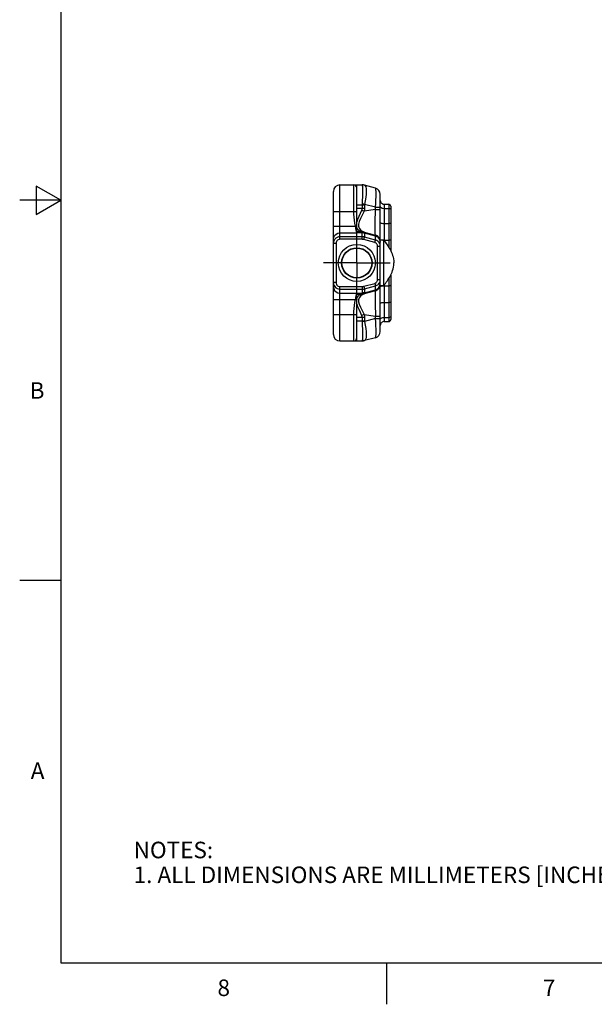
# Model space of a CAD drawing. Units: inches. Extents: x 0.4 to 16.6, y 0.6 to 10.4.
# Drawn here: x 0.4 to 3.8, y 0.6 to 6.6 of the extents above; entities that cross this region are included whole.
import ezdxf

# ---------------------------------------------------------------- set-up
doc = ezdxf.new("R2010")
doc.units = ezdxf.units.IN
doc.header["$LTSCALE"] = 0.935
doc.header["$MEASUREMENT"] = 0
doc.linetypes.add('CENTER', pattern=[0.6, 0.375, -0.075, 0.075, -0.075])
doc.layers.get('0').update_dxf_attribs({"linetype": 'CONTINUOUS'})
doc.layers.add('AXIS_COSMETIC_THREADS', color=7, linetype='CONTINUOUS')
doc.layers.add('DEFAULT_1', color=7, linetype='CENTER')
doc.styles.add('TEXTSTYLE_2', font='txt', dxfattribs={"width": 0.8})

msp = doc.modelspace()

# ---------------------------------------------------------------- linework, layer by layer
at = {"color": 2, "linetype": 'CONTINUOUS'}
for p, q in [((0.62, 10.112), (0.62, 0.887)), ((0.47, 5.5861), (0.47, 5.4129)), ((0.62, 5.4995), (0.47, 5.5861)), ((0.62, 5.4995), (0.37, 5.4995)), ((0.47, 5.4129), (0.62, 5.4995)), ((0.62, 3.1995), (0.37, 3.1995)), ((0.62, 0.887), (16.38, 0.887)), ((2.59, 0.887), (2.59, 0.637))]:
    msp.add_line(p, q, dxfattribs=at)
at = {"color": 7, "linetype": 'CONTINUOUS'}
for p, q in [((2.2686, 4.6888), (2.2686, 5.5528)), ((2.3086, 5.5928), (2.4423, 5.5928)), ((2.4106, 5.2108), (2.4106, 5.5928)), ((2.5234, 5.5731), (2.458, 5.5907)), ((2.5526, 4.7065), (2.5526, 5.5351)), ((2.5762, 5.4754), (2.6037, 5.4754)), ((2.6155, 5.4636), (2.6155, 5.1938)), ((2.4423, 5.3088), (2.4106, 5.3088)), ((2.4551, 5.3075), (2.5234, 5.2891)), ((2.4106, 4.6488), (2.4106, 5.0308)), ((2.6155, 5.0478), (2.6155, 4.778)), ((2.5234, 4.9525), (2.4551, 4.9341)), ((2.4106, 4.9328), (2.4423, 4.9328)), ((2.5762, 4.7662), (2.6037, 4.7662)), ((2.3086, 4.6488), (2.4423, 4.6488)), ((2.5234, 4.6685), (2.458, 4.6509))]:
    msp.add_line(p, q, dxfattribs=at)
at = {"color": 9, "linetype": 'CONTINUOUS'}
for p, q in [((2.3086, 5.2636), (2.3086, 5.5928)), ((2.3906, 5.5928), (2.3906, 5.4328)), ((2.4423, 5.5928), (2.4424, 5.5927)), ((2.2686, 5.4328), (2.4106, 5.4328)), ((2.4106, 5.4728), (2.4579, 5.4728)), ((2.4579, 5.4508), (2.4106, 5.4508)), ((2.4423, 5.4728), (2.4423, 5.4508)), ((2.5234, 5.443), (2.4551, 5.4334)), ((2.4579, 5.4728), (2.4579, 5.4508)), ((2.5234, 5.4572), (2.458, 5.4748)), ((2.5234, 5.443), (2.5234, 5.4572)), ((2.5234, 5.4572), (2.5526, 5.4572)), ((2.5234, 5.443), (2.5526, 5.443)), ((2.5762, 5.4754), (2.5762, 5.2546)), ((2.5762, 5.4507), (2.6037, 5.4507)), ((2.6037, 5.4754), (2.6037, 5.2147)), ((2.5762, 5.3599), (2.6037, 5.3599)), ((2.2686, 5.3424), (2.4006, 5.3424)), ((2.3086, 5.303), (2.4106, 5.303)), ((2.4006, 5.3424), (2.4017, 5.3362)), ((2.4017, 5.3362), (2.4028, 5.3301)), ((2.41, 5.3036), (2.4106, 5.303)), ((2.4423, 5.3027), (2.4106, 5.3027)), ((2.4423, 5.313), (2.4551, 5.3075)), ((2.4423, 5.2636), (2.4423, 5.3088)), ((2.4579, 5.3067), (2.4579, 5.2773)), ((2.5234, 5.2833), (2.4579, 5.3007)), ((2.4423, 5.2794), (2.3086, 5.2794)), ((2.4423, 5.2636), (2.3086, 5.2636)), ((2.4537, 5.2621), (2.4579, 5.2773)), ((2.5193, 5.2442), (2.4537, 5.2621)), ((2.5234, 5.2594), (2.4579, 5.2773)), ((2.5193, 5.2442), (2.5234, 5.2594)), ((2.5234, 5.2594), (2.5234, 5.2891)), ((2.5762, 5.2594), (2.6037, 5.2594)), ((2.2846, 5.2393), (2.2686, 5.2393)), ((2.2846, 5.2393), (2.2846, 5.0023)), ((2.5366, 5.0203), (2.5366, 5.2213)), ((2.5366, 5.2213), (2.5526, 5.2213)), ((2.2846, 5.0023), (2.2686, 5.0023)), ((2.5366, 5.0203), (2.5526, 5.0203)), ((2.6037, 5.0269), (2.6037, 4.7662)), ((2.3086, 4.6488), (2.3086, 4.978)), ((2.3086, 4.978), (2.4423, 4.978)), ((2.3086, 4.9622), (2.4423, 4.9622)), ((2.4423, 4.978), (2.4423, 4.9328)), ((2.4537, 4.9795), (2.5193, 4.9974)), ((2.4537, 4.9795), (2.4579, 4.9643)), ((2.4579, 4.9643), (2.5234, 4.9822)), ((2.4579, 4.9643), (2.4579, 4.9349)), ((2.4579, 4.9409), (2.5234, 4.9583)), ((2.5193, 4.9974), (2.5234, 4.9822)), ((2.5234, 4.9525), (2.5234, 4.9822)), ((2.5762, 4.987), (2.5762, 4.7662)), ((2.5762, 4.9822), (2.6037, 4.9822)), ((2.2686, 4.8992), (2.4006, 4.8992)), ((2.3086, 4.9386), (2.4106, 4.9386)), ((2.4106, 4.9386), (2.41, 4.938)), ((2.4106, 4.9389), (2.4423, 4.9389)), ((2.5762, 4.8817), (2.6037, 4.8817)), ((2.2686, 4.8088), (2.4106, 4.8088)), ((2.3906, 4.8088), (2.3906, 4.6488)), ((2.4579, 4.7908), (2.4106, 4.7908)), ((2.4579, 4.7688), (2.4106, 4.7688)), ((2.4423, 4.7908), (2.4423, 4.7688)), ((2.4424, 4.7647), (2.4436, 4.7426)), ((2.4551, 4.8082), (2.5234, 4.7986)), ((2.4579, 4.7908), (2.4579, 4.7688)), ((2.5234, 4.7844), (2.458, 4.7668)), ((2.458, 4.7668), (2.4617, 4.7449)), ((2.5234, 4.7986), (2.5526, 4.7986)), ((2.5234, 4.7844), (2.5234, 4.7986)), ((2.5234, 4.7844), (2.5526, 4.7844)), ((2.5762, 4.7909), (2.6037, 4.7909)), ((2.4424, 4.6489), (2.4423, 4.6488))]:
    msp.add_line(p, q, dxfattribs=at)
for points in [[(2.4424, 5.5927), (2.4436, 5.5899), (2.4446, 5.583), (2.4452, 5.5721), (2.4454, 5.5577), (2.4452, 5.5402), (2.4446, 5.5203)], [(2.458, 5.5907), (2.4529, 5.5918), (2.4476, 5.5925), (2.4424, 5.5927)], [(2.458, 5.5907), (2.4617, 5.5876), (2.4644, 5.5804), (2.4661, 5.5694), (2.4667, 5.5549), (2.4661, 5.5375), (2.4644, 5.5178)], [(2.5234, 5.4572), (2.525, 5.4799), (2.5262, 5.5015), (2.527, 5.5213), (2.5272, 5.5386), (2.527, 5.5529), (2.5262, 5.5636), (2.525, 5.5704), (2.5234, 5.5731)], [(2.4446, 5.5203), (2.4436, 5.499), (2.4424, 5.4769)], [(2.4644, 5.5178), (2.4617, 5.4967), (2.458, 5.4748)], [(2.3906, 5.4328), (2.3909, 5.4149), (2.3921, 5.3969), (2.3941, 5.3789), (2.3969, 5.3607), (2.4006, 5.3424)], [(2.4395, 5.4386), (2.4306, 5.4193), (2.4221, 5.4008), (2.4152, 5.3843), (2.4106, 5.37)], [(2.4551, 5.4334), (2.4424, 5.4092), (2.4319, 5.3886), (2.4244, 5.371), (2.4206, 5.3562), (2.4205, 5.3435), (2.4242, 5.3319), (2.4318, 5.3214), (2.4423, 5.313)], [(2.4423, 5.4508), (2.4416, 5.4446), (2.4395, 5.4386)], [(2.4551, 5.4334), (2.4499, 5.4351), (2.4447, 5.4369), (2.4395, 5.4386)], [(2.4424, 5.4769), (2.4423, 5.4748), (2.4423, 5.4728)], [(2.458, 5.4748), (2.4529, 5.4755), (2.4424, 5.4769)], [(2.4579, 5.4508), (2.4572, 5.4421), (2.4551, 5.4334)], [(2.458, 5.4748), (2.4579, 5.4738), (2.4579, 5.4728)], [(2.5234, 5.2891), (2.5227, 5.2913), (2.5221, 5.298), (2.5216, 5.3095), (2.5214, 5.3252), (2.5214, 5.3443), (2.5216, 5.3669), (2.5221, 5.3921), (2.5227, 5.4181), (2.5234, 5.443)], [(2.5526, 5.4617), (2.5537, 5.4583), (2.5571, 5.4552), (2.5623, 5.4528), (2.5689, 5.4512), (2.5762, 5.4507)], [(2.6155, 5.4451), (2.6146, 5.4472), (2.6121, 5.449), (2.6083, 5.4502), (2.6037, 5.4507)], [(2.5526, 5.365), (2.5537, 5.3634), (2.5571, 5.362), (2.5623, 5.3609), (2.5689, 5.3602), (2.5762, 5.3599)], [(2.6155, 5.3574), (2.6146, 5.3584), (2.6121, 5.3592), (2.6083, 5.3597), (2.6037, 5.3599)], [(2.2686, 5.2636), (2.2705, 5.2758), (2.2762, 5.2867), (2.285, 5.2954), (2.2962, 5.301), (2.3086, 5.303)], [(2.4028, 5.3301), (2.4033, 5.3272), (2.4039, 5.3244), (2.4045, 5.3216), (2.405, 5.319), (2.4056, 5.3165), (2.4062, 5.3142), (2.4067, 5.312), (2.4073, 5.31), (2.4079, 5.3082), (2.4084, 5.3067), (2.409, 5.3054), (2.4095, 5.3044), (2.41, 5.3036)], [(2.4106, 5.334), (2.4151, 5.3255), (2.4218, 5.3182), (2.4301, 5.3126), (2.4395, 5.3093)], [(2.4551, 5.3075), (2.4499, 5.3086), (2.4447, 5.3092), (2.4395, 5.3093)], [(2.4579, 5.3007), (2.4527, 5.3018), (2.4475, 5.3025), (2.4423, 5.3027)], [(2.3086, 5.2794), (2.2997, 5.2784), (2.2912, 5.2754), (2.2837, 5.2707), (2.2773, 5.2643), (2.2725, 5.2567), (2.2696, 5.2482), (2.2686, 5.2393)], [(2.3086, 5.2636), (2.3033, 5.263), (2.2982, 5.2612), (2.2936, 5.2583), (2.2898, 5.2545), (2.2869, 5.2499), (2.2852, 5.2447), (2.2846, 5.2393)], [(2.4579, 5.2773), (2.454, 5.2782), (2.4501, 5.2789), (2.4462, 5.2793), (2.4423, 5.2794)], [(2.4537, 5.2621), (2.4509, 5.2628), (2.448, 5.2632), (2.4452, 5.2635), (2.4423, 5.2636)], [(2.5366, 5.2213), (2.5363, 5.2244), (2.5356, 5.2279), (2.5343, 5.2313), (2.5325, 5.2347), (2.5301, 5.2376), (2.5274, 5.2401), (2.5245, 5.242), (2.5218, 5.2433), (2.5193, 5.2442)], [(2.5234, 5.2833), (2.5351, 5.2781), (2.5444, 5.2695), (2.5505, 5.2583), (2.5526, 5.2459)], [(2.5526, 5.2213), (2.5522, 5.2265), (2.551, 5.2322), (2.5488, 5.238), (2.5457, 5.2436), (2.5417, 5.2485), (2.5371, 5.2526), (2.5323, 5.2558), (2.5276, 5.258), (2.5234, 5.2594)], [(2.5526, 5.2615), (2.5537, 5.2609), (2.5571, 5.2603), (2.5623, 5.2598), (2.5689, 5.2595), (2.5762, 5.2594)], [(2.6155, 5.2583), (2.6146, 5.2587), (2.6121, 5.2591), (2.6083, 5.2593), (2.6037, 5.2594)], [(2.2686, 5.0023), (2.2696, 4.9934), (2.2725, 4.9849), (2.2773, 4.9773), (2.2837, 4.9709), (2.2912, 4.9662), (2.2997, 4.9632), (2.3086, 4.9622)], [(2.2846, 5.0023), (2.2852, 4.9969), (2.2869, 4.9917), (2.2898, 4.9871), (2.2936, 4.9833), (2.2982, 4.9804), (2.3033, 4.9786), (2.3086, 4.978)], [(2.5193, 4.9974), (2.5217, 4.9982), (2.5245, 4.9996), (2.5273, 5.0014), (2.53, 5.0039), (2.5324, 5.0069), (2.5343, 5.0102), (2.5356, 5.0137), (2.5363, 5.0171), (2.5366, 5.0203)], [(2.5234, 4.9822), (2.5276, 4.9836), (2.5322, 4.9858), (2.537, 4.9889), (2.5416, 4.993), (2.5456, 4.9979), (2.5488, 5.0034), (2.551, 5.0093), (2.5522, 5.015), (2.5526, 5.0203)], [(2.2686, 4.978), (2.2705, 4.9658), (2.2762, 4.9549), (2.285, 4.9462), (2.2962, 4.9406), (2.3086, 4.9386)], [(2.4423, 4.978), (2.4452, 4.9781), (2.448, 4.9783), (2.4509, 4.9788), (2.4537, 4.9795)], [(2.4423, 4.9622), (2.4462, 4.9623), (2.4501, 4.9627), (2.454, 4.9634), (2.4579, 4.9643)], [(2.5234, 4.9525), (2.5227, 4.9503), (2.5221, 4.9436), (2.5216, 4.9322), (2.5214, 4.9165), (2.5214, 4.8973), (2.5216, 4.8747), (2.5221, 4.8496), (2.5227, 4.8236), (2.5234, 4.7986)], [(2.5234, 4.9583), (2.5351, 4.9635), (2.5444, 4.9721), (2.5505, 4.9833), (2.5526, 4.9957)], [(2.5526, 4.9801), (2.5537, 4.9807), (2.5571, 4.9813), (2.5623, 4.9818), (2.5689, 4.9821), (2.5762, 4.9822)], [(2.6155, 4.9833), (2.6146, 4.9829), (2.6121, 4.9825), (2.6083, 4.9823), (2.6037, 4.9822)], [(2.4006, 4.8992), (2.3969, 4.8809), (2.3941, 4.8627), (2.3921, 4.8447), (2.3909, 4.8267), (2.3906, 4.8088)], [(2.41, 4.938), (2.4095, 4.9372), (2.409, 4.9362), (2.4084, 4.9349), (2.4079, 4.9334), (2.4073, 4.9316), (2.4067, 4.9296), (2.4062, 4.9274), (2.4056, 4.9251), (2.405, 4.9226), (2.4045, 4.92), (2.4039, 4.9173), (2.4033, 4.9144), (2.4028, 4.9115), (2.4022, 4.9085), (2.4006, 4.8992)], [(2.4395, 4.9323), (2.4306, 4.9293), (2.4221, 4.9237), (2.4152, 4.9163), (2.4106, 4.9076)], [(2.4551, 4.9341), (2.4424, 4.9286), (2.4319, 4.9203), (2.4244, 4.91), (2.4206, 4.8985), (2.4205, 4.8858), (2.4242, 4.871), (2.4318, 4.8533), (2.4423, 4.8326), (2.4551, 4.8082)], [(2.4551, 4.9341), (2.4499, 4.933), (2.4447, 4.9324), (2.4395, 4.9323)], [(2.4579, 4.9409), (2.4527, 4.9398), (2.4475, 4.9391), (2.4423, 4.9389)], [(2.6155, 4.8842), (2.6146, 4.8832), (2.6121, 4.8824), (2.6083, 4.8819), (2.6037, 4.8817)], [(2.4106, 4.8716), (2.4151, 4.8576), (2.4218, 4.8415), (2.4301, 4.8233), (2.4395, 4.803)], [(2.5526, 4.8766), (2.5537, 4.8782), (2.5571, 4.8796), (2.5623, 4.8807), (2.5689, 4.8814), (2.5762, 4.8817)], [(2.4551, 4.8082), (2.4499, 4.8065), (2.4447, 4.8047), (2.4395, 4.803)], [(2.4395, 4.803), (2.4416, 4.7969), (2.4423, 4.7908)], [(2.4423, 4.7688), (2.4423, 4.7668), (2.4424, 4.7647)], [(2.458, 4.7668), (2.4476, 4.7654), (2.4424, 4.7647)], [(2.4551, 4.8082), (2.4572, 4.7995), (2.4579, 4.7908)], [(2.4579, 4.7688), (2.4579, 4.7678), (2.458, 4.7668)], [(2.5234, 4.6685), (2.525, 4.6712), (2.5262, 4.678), (2.527, 4.6887), (2.5272, 4.703), (2.527, 4.7203), (2.5262, 4.7401), (2.525, 4.7617), (2.5234, 4.7844)], [(2.5526, 4.7799), (2.5537, 4.7833), (2.5571, 4.7864), (2.5623, 4.7888), (2.5689, 4.7904), (2.5762, 4.7909)], [(2.6155, 4.7965), (2.6146, 4.7944), (2.6121, 4.7926), (2.6083, 4.7914), (2.6037, 4.7909)], [(2.4436, 4.7426), (2.4446, 4.7212), (2.4452, 4.7014), (2.4454, 4.6839), (2.4452, 4.6695), (2.4446, 4.6586), (2.4436, 4.6517), (2.4424, 4.6489)], [(2.4617, 4.7449), (2.4644, 4.7238), (2.4661, 4.7041), (2.4667, 4.6867), (2.4661, 4.6722), (2.4644, 4.6612), (2.4617, 4.654), (2.458, 4.6509)], [(2.458, 4.6509), (2.4529, 4.6498), (2.4476, 4.6491), (2.4424, 4.6489)]]:
    msp.add_lwpolyline(points, dxfattribs=at)
at = {"color": 7, "linetype": 'CONTINUOUS'}
for points in [[(2.4106, 5.3424), (2.4098, 5.343), (2.4076, 5.3433), (2.4043, 5.343), (2.4006, 5.3424)], [(2.4106, 4.8992), (2.4098, 4.8986), (2.4076, 4.8983), (2.4043, 4.8986), (2.4006, 4.8992)]]:
    msp.add_lwpolyline(points, dxfattribs=at)
for radius in [0.112, 0.092, 0.09]:
    msp.add_circle((2.4106, 5.1208), radius, dxfattribs=at)
for centre, radius, start, end in [((2.3086, 5.5528), 0.04, 90, 180), ((2.3906, 5.5728), 0.02, 0, 90), ((2.4423, 5.5328), 0.06, 74.93166, 90.00014), ((2.5132, 5.5351), 0.0394, 0, 74.93151), ((2.5762, 5.499), 0.0236, 179.99968, 270), ((2.6037, 5.4636), 0.0118, 0, 90), ((2.4423, 5.2488), 0.06, 74.93151, 90), ((2.5132, 5.2511), 0.0394, 0, 74.93151), ((2.5132, 4.9905), 0.0394, 285.06849, 360), ((2.4423, 4.9928), 0.06, 270, 285.06849), ((2.5762, 4.7426), 0.0236, 90, 180.00032), ((2.6037, 4.778), 0.0118, 270, 360), ((2.5132, 4.7065), 0.0394, 285.06849, 360), ((2.3086, 4.6888), 0.04, 180, 270), ((2.3906, 4.6688), 0.02, 270, 360), ((2.4423, 4.7088), 0.06, 269.99987, 285.06836)]:
    msp.add_arc(centre, radius, start, end, dxfattribs=at)
at = {"layer": 'AXIS_COSMETIC_THREADS', "color": 7, "linetype": 'CONTINUOUS'}
for p, q in [((2.5731, 5.2586), (2.5526, 5.2586)), ((2.5731, 4.983), (2.5731, 5.2586)), ((2.5731, 4.983), (2.5526, 4.983))]:
    msp.add_line(p, q, dxfattribs=at)
for points in [[(2.5731, 5.2586), (2.5782, 5.2519), (2.5833, 5.245), (2.5883, 5.2381), (2.5932, 5.231), (2.598, 5.2238), (2.6027, 5.2164), (2.6073, 5.2089), (2.6117, 5.2011), (2.6159, 5.193), (2.62, 5.1847), (2.6237, 5.1759), (2.6272, 5.1667), (2.6303, 5.1568), (2.6328, 5.1461), (2.6346, 5.1343), (2.6353, 5.1208)], [(2.5731, 4.983), (2.5782, 4.9897), (2.5833, 4.9966), (2.5883, 5.0035), (2.5932, 5.0106), (2.598, 5.0178), (2.6027, 5.0252), (2.6073, 5.0327), (2.6117, 5.0405), (2.6159, 5.0486), (2.62, 5.0569), (2.6237, 5.0657), (2.6272, 5.0749), (2.6303, 5.0848), (2.6328, 5.0955), (2.6346, 5.1073), (2.6353, 5.1208)]]:
    msp.add_lwpolyline(points, dxfattribs=at)
at = {"layer": 'DEFAULT_1', "color": 7, "linetype": 'CENTER'}
for q in [(2.4106, 5.2108), (2.2096, 5.1208), (2.4106, 5.0308), (2.6115, 5.1208)]:
    msp.add_line((2.4106, 5.1208), q, dxfattribs=at)

# ---------------------------------------------------------------- texts
at = {"color": 2, "linetype": 'CONTINUOUS', "char_height": 0.1, "width": 0.08, "line_spacing_factor": 0.9, "style": 'TEXTSTYLE_2'}
for s, insert, attachment_point in [('B', (0.52, 4.3995), 3), ('A', (0.52, 2.0995), 3), ('8', (1.605, 0.787), 2), ('7', (3.575, 0.787), 2)]:
    msp.add_mtext(s, dxfattribs=dict(at, insert=insert, attachment_point=attachment_point))
at = {"color": 2, "linetype": 'CONTINUOUS', "insert": (1.0597, 1.6203), "char_height": 0.1, "width": 6.6, "attachment_point": 1, "line_spacing_factor": 0.9}
msp.add_mtext('NOTES:\\P1. ALL DIMENSIONS ARE MILLIMETERS [INCHES] UNLESS OTHERWISE NOTED.', dxfattribs=at)

doc.saveas('drawing.dxf')
